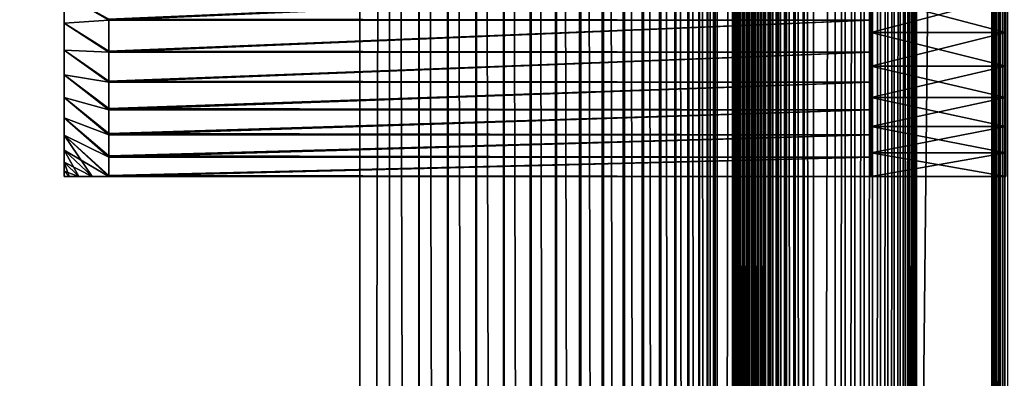
# Model space of a CAD drawing. Extents: x -225 to 225, y -198 to 198.
# Drawn here: x 159 to 181, y 16 to 24 of the extents above; entities that cross this region are included whole.
import ezdxf

# ---------------------------------------------------------------- set-up
doc = ezdxf.new("R2010")
doc.units = 0
doc.layers.add('L3', color=7, linetype='CONTINUOUS')
doc.layers.add('L6', color=7, linetype='CONTINUOUS')

msp = doc.modelspace()

# ---------------------------------------------------------------- linework, layer by layer
at = {"layer": 'L3', "color": 250}
for points in [[(-192.5, 197.5, 83), (-197.5, -192.5, 83), (192.5, 197.5, 83)], [(197.5, -192.5, 83), (192.5, 197.5, 83), (-197.5, -192.5, 83)], [(181.0026, -161.0787, 77.26147), (179.3174, 0, 58), (181.0026, 161.0787, 77.26147)], [(181.0026, 161.0787, 77.26147), (179.3174, 0, 58), (179.3174, 28.49439, 58)], [(181.0343, 161.0787, 77.50662), (181.0343, -161.0787, 77.50662), (181.0026, 161.0787, 77.26147)], [(181.0026, 161.0787, 77.26147), (181.0343, -161.0787, 77.50662), (181.0026, -161.0787, 77.26147)], [(181.086, 161.0787, 77.74832), (181.086, -161.0787, 77.74832), (181.0343, 161.0787, 77.50662)], [(181.0343, 161.0787, 77.50662), (181.086, -161.0787, 77.74832), (181.0343, -161.0787, 77.50662)], [(181.1575, 161.0787, 77.98495), (181.1575, -161.0787, 77.98495), (181.086, 161.0787, 77.74832)], [(181.086, 161.0787, 77.74832), (181.1575, -161.0787, 77.98495), (181.086, -161.0787, 77.74832)], [(181.2482, 161.0787, 78.21489), (181.2482, -161.0787, 78.21489), (181.1575, 161.0787, 77.98495)], [(181.1575, 161.0787, 77.98495), (181.2482, -161.0787, 78.21489), (181.1575, -161.0787, 77.98495)], [(181.3575, 161.0787, 78.43658), (181.3575, -161.0787, 78.43658), (181.2482, 161.0787, 78.21489)], [(181.2482, 161.0787, 78.21489), (181.3575, -161.0787, 78.43658), (181.2482, -161.0787, 78.21489)], [(166.9125, 115.9125), (166.9125, -115.9125), (-166.9125, 115.9125)], [(-166.9125, 115.9125), (166.9125, -115.9125), (-166.9125, -115.9125)], [(167.5711, 115.9125, 0.02716), (167.5711, -115.9125, 0.02716), (166.9125, -115.9125)], [(167.5711, 115.9125, 0.02716), (166.9125, -115.9125), (166.9125, 115.9125)], [(167.575, 115.9125, 0.02748), (167.575, -115.9125, 0.02748), (167.5711, 115.9125, 0.02716)], [(167.575, -115.9125, 0.02748), (167.5711, -115.9125, 0.02716), (167.5711, 115.9125, 0.02716)], [(168.2252, 115.9125, 0.10844), (168.2252, -115.9125, 0.10844), (167.575, 115.9125, 0.02748)], [(167.575, 115.9125, 0.02748), (168.2252, -115.9125, 0.10844), (167.575, -115.9125, 0.02748)], [(168.233, 115.9125, 0.10974), (168.233, -115.9125, 0.10974), (168.2252, 115.9125, 0.10844)], [(168.2252, 115.9125, 0.10844), (168.233, -115.9125, 0.10974), (168.2252, -115.9125, 0.10844)], [(168.8704, 115.9125, 0.2433), (168.8704, -115.9125, 0.2433), (168.233, 115.9125, 0.10974)], [(168.233, 115.9125, 0.10974), (168.8704, -115.9125, 0.2433), (168.233, -115.9125, 0.10974)], [(168.8819, 115.9125, 0.24621), (168.8819, -115.9125, 0.24621), (168.8704, 115.9125, 0.2433)], [(168.8704, 115.9125, 0.2433), (168.8819, -115.9125, 0.24621), (168.8704, -115.9125, 0.2433)], [(169.5023, 115.9125, 0.43082), (169.5023, -115.9125, 0.43082), (168.8819, 115.9125, 0.24621)], [(168.8819, 115.9125, 0.24621), (169.5023, -115.9125, 0.43082), (168.8819, -115.9125, 0.24621)], [(169.5173, 115.9125, 0.43595), (169.5173, -115.9125, 0.43595), (169.5023, 115.9125, 0.43082)], [(169.5023, 115.9125, 0.43082), (169.5173, -115.9125, 0.43595), (169.5023, -115.9125, 0.43082)], [(170.1167, 115.9125, 0.66972), (170.1167, -115.9125, 0.66972), (169.5173, 115.9125, 0.43595)], [(169.5173, 115.9125, 0.43595), (170.1167, -115.9125, 0.66972), (169.5173, -115.9125, 0.43595)], [(170.1348, 115.9125, 0.67766), (170.1348, -115.9125, 0.67766), (170.1167, 115.9125, 0.66972)], [(170.1167, 115.9125, 0.66972), (170.1348, -115.9125, 0.67766), (170.1167, -115.9125, 0.66972)], [(170.7093, 115.9125, 0.95839), (170.7093, -115.9125, 0.95839), (170.1348, 115.9125, 0.67766)], [(170.1348, 115.9125, 0.67766), (170.7093, -115.9125, 0.95839), (170.1348, -115.9125, 0.67766)], [(170.7301, 115.9125, 0.96969), (170.7301, -115.9125, 0.96969), (170.7093, 115.9125, 0.95839)], [(170.7093, 115.9125, 0.95839), (170.7301, -115.9125, 0.96969), (170.7093, -115.9125, 0.95839)], [(171.2761, 115.9125, 1.29486), (171.2761, -115.9125, 1.29486), (170.7301, 115.9125, 0.96969)], [(170.7301, 115.9125, 0.96969), (171.2761, -115.9125, 1.29486), (170.7301, -115.9125, 0.96969)], [(171.2992, 115.9125, 1.31001), (171.2992, -115.9125, 1.31001), (171.2761, 115.9125, 1.29486)], [(171.2761, 115.9125, 1.29486), (171.2992, -115.9125, 1.31001), (171.2761, -115.9125, 1.29486)], [(171.8132, 115.9125, 1.67686), (171.8132, -115.9125, 1.67686), (171.2992, 115.9125, 1.31001)], [(171.2992, 115.9125, 1.31001), (171.8132, -115.9125, 1.67686), (171.2992, -115.9125, 1.31001)], [(171.8382, 115.9125, 1.6963), (171.8382, -115.9125, 1.6963), (171.8132, 115.9125, 1.67686)], [(171.8132, 115.9125, 1.67686), (171.8382, -115.9125, 1.6963), (171.8132, -115.9125, 1.67686)], [(172.3172, 115.9125, 2.10178), (172.3172, -115.9125, 2.10178), (171.8382, 115.9125, 1.6963)], [(171.8382, 115.9125, 1.6963), (172.3172, -115.9125, 2.10178), (171.8382, -115.9125, 1.6963)], [(172.3434, 115.9125, 2.12589), (172.3434, -115.9125, 2.12589), (172.3172, 115.9125, 2.10178)], [(172.3172, 115.9125, 2.10178), (172.3434, -115.9125, 2.12589), (172.3172, -115.9125, 2.10178)], [(172.7844, 115.9125, 2.56675), (172.7844, -115.9125, 2.56675), (172.3434, 115.9125, 2.12589)], [(172.3434, 115.9125, 2.12589), (172.7844, -115.9125, 2.56675), (172.3434, -115.9125, 2.12589)], [(172.8112, 115.9125, 2.59585), (172.8112, -115.9125, 2.59585), (172.7844, 115.9125, 2.56675)], [(172.7844, 115.9125, 2.56675), (172.8112, -115.9125, 2.59585), (172.7844, -115.9125, 2.56675)], [(173.2118, 115.9125, 3.0686), (173.2118, -115.9125, 3.0686), (172.8112, 115.9125, 2.59585)], [(172.8112, 115.9125, 2.59585), (173.2118, -115.9125, 3.0686), (172.8112, -115.9125, 2.59585)], [(173.2385, 115.9125, 3.10294), (173.2385, -115.9125, 3.10294), (173.2118, 115.9125, 3.0686)], [(173.2118, 115.9125, 3.0686), (173.2385, -115.9125, 3.10294), (173.2118, -115.9125, 3.0686)], [(173.5964, 115.9125, 3.60393), (173.5964, -115.9125, 3.60393), (173.2385, 115.9125, 3.10294)], [(173.2385, 115.9125, 3.10294), (173.5964, -115.9125, 3.60393), (173.2385, -115.9125, 3.10294)], [(173.6223, 115.9125, 3.64367), (173.6223, -115.9125, 3.64367), (173.5964, 115.9125, 3.60393)], [(173.5964, 115.9125, 3.60393), (173.6223, -115.9125, 3.64367), (173.5964, -115.9125, 3.60393)], [(173.9356, 115.9125, 4.1691), (173.9356, -115.9125, 4.1691), (173.6223, 115.9125, 3.64367)], [(173.6223, 115.9125, 3.64367), (173.9356, -115.9125, 4.1691), (173.6223, -115.9125, 3.64367)], [(173.96, 115.9125, 4.21433), (173.96, -115.9125, 4.21433), (173.9356, 115.9125, 4.1691)], [(173.9356, 115.9125, 4.1691), (173.96, -115.9125, 4.21433), (173.9356, -115.9125, 4.1691)], [(174.2271, 115.9125, 4.76029), (174.2271, -115.9125, 4.76029), (173.96, 115.9125, 4.21433)], [(173.96, 115.9125, 4.21433), (174.2271, -115.9125, 4.76029), (173.96, -115.9125, 4.21433)], [(174.2494, 115.9125, 4.811), (174.2494, -115.9125, 4.811), (174.2271, 115.9125, 4.76029)], [(174.2271, 115.9125, 4.76029), (174.2494, -115.9125, 4.811), (174.2271, -115.9125, 4.76029)], [(174.469, 115.9125, 5.37346), (174.469, -115.9125, 5.37346), (174.2494, 115.9125, 4.811)], [(174.2494, 115.9125, 4.811), (174.469, -115.9125, 5.37346), (174.2494, -115.9125, 4.811)], [(174.4883, 115.9125, 5.42959), (174.4883, -115.9125, 5.42959), (174.469, 115.9125, 5.37346)], [(174.469, 115.9125, 5.37346), (174.4883, -115.9125, 5.42959), (174.469, -115.9125, 5.37346)], [(174.6596, 115.9125, 6.00447), (174.6596, -115.9125, 6.00447), (174.4883, 115.9125, 5.42959)], [(174.4883, 115.9125, 5.42959), (174.6596, -115.9125, 6.00447), (174.4883, -115.9125, 5.42959)], [(174.6751, 115.9125, 6.06583), (174.6751, -115.9125, 6.06583), (174.6596, 115.9125, 6.00447)], [(174.6596, 115.9125, 6.00447), (174.6751, -115.9125, 6.06583), (174.6596, -115.9125, 6.00447)], [(174.7975, 115.9125, 6.64903), (174.7975, -115.9125, 6.64903), (174.6751, 115.9125, 6.06583)], [(174.6751, 115.9125, 6.06583), (174.7975, -115.9125, 6.64903), (174.6751, -115.9125, 6.06583)], [(174.8086, 115.9125, 6.71536), (174.8086, -115.9125, 6.71536), (174.7975, 115.9125, 6.64903)], [(174.7975, 115.9125, 6.64903), (174.8086, -115.9125, 6.71536), (174.7975, -115.9125, 6.64903)], [(174.882, 115.9125, 7.30275), (174.882, -115.9125, 7.30275), (174.8086, 115.9125, 6.71536)], [(174.8086, 115.9125, 6.71536), (174.882, -115.9125, 7.30275), (174.8086, -115.9125, 6.71536)], [(174.882, 115.9125, 7.30275), (175.2243, 84, 11.21554), (174.882, -115.9125, 7.30275)], [(174.882, -115.9125, 7.30275), (175.2243, 84, 11.21554), (175.2243, -84, 11.21554)], [(175.2532, 84, 11.44436), (175.2532, -84, 11.44436), (175.2243, 84, 11.21554)], [(175.2243, 84, 11.21554), (175.2532, -84, 11.44436), (175.2243, -84, 11.21554)], [(175.2562, 84, 11.46185), (175.2562, -84, 11.46185), (175.2532, 84, 11.44436)], [(175.2532, 84, 11.44436), (175.2562, -84, 11.46185), (175.2532, -84, 11.44436)], [(175.2997, 84, 11.67027), (175.2997, -84, 11.67027), (175.2562, 84, 11.46185)], [(175.2562, 84, 11.46185), (175.2997, -84, 11.67027), (175.2562, -84, 11.46185)], [(175.3083, 84, 11.70469), (175.3083, -84, 11.70469), (175.2997, 84, 11.67027)], [(175.2997, 84, 11.67027), (175.3083, -84, 11.70469), (175.2997, -84, 11.67027)], [(175.3633, 84, 11.89195), (175.3633, -84, 11.89195), (175.3083, 84, 11.70469)], [(175.3083, 84, 11.70469), (175.3633, -84, 11.89195), (175.3083, -84, 11.70469)], [(175.3804, 84, 11.94237), (175.3804, -84, 11.94237), (175.3633, 84, 11.89195)], [(175.3633, 84, 11.89195), (175.3804, -84, 11.94237), (175.3633, -84, 11.89195)], [(175.4438, 84, 12.10809), (175.4438, -84, 12.10809), (175.3804, 84, 11.94237)], [(175.3804, 84, 11.94237), (175.4438, -84, 12.10809), (175.3804, -84, 11.94237)], [(175.4718, 84, 12.17328), (175.4718, -84, 12.17328), (175.4438, 84, 12.10809)], [(175.4438, 84, 12.10809), (175.4718, -84, 12.17328), (175.4438, -84, 12.10809)], [(175.5406, 84, 12.31741), (175.5406, -84, 12.31741), (175.4718, 84, 12.17328)], [(175.4718, 84, 12.17328), (175.5406, -84, 12.31741), (175.4718, -84, 12.17328)], [(175.5821, 84, 12.39584), (175.5821, -84, 12.39584), (175.5406, 84, 12.31741)], [(175.5406, 84, 12.31741), (175.5821, -84, 12.39584), (175.5406, -84, 12.31741)], [(175.6532, 84, 12.51868), (175.6532, -84, 12.51868), (175.5821, 84, 12.39584)], [(175.5821, 84, 12.39584), (175.6532, -84, 12.51868), (175.5821, -84, 12.39584)], [(175.7104, 84, 12.60852), (175.7104, -84, 12.60852), (175.6532, 84, 12.51868)], [(175.6532, 84, 12.51868), (175.7104, -84, 12.60852), (175.6532, -84, 12.51868)], [(175.781, 84, 12.71069), (175.781, -84, 12.71069), (175.7104, 84, 12.60852)], [(175.7104, 84, 12.60852), (175.781, -84, 12.71069), (175.7104, -84, 12.60852)], [(175.8558, 84, 12.80985), (175.8558, -84, 12.80985), (175.781, 84, 12.71069)], [(175.781, 84, 12.71069), (175.8558, -84, 12.80985), (175.781, -84, 12.71069)], [(175.9231, 84, 12.89232), (175.9231, -84, 12.89232), (175.8558, 84, 12.80985)], [(175.8558, 84, 12.80985), (175.9231, -84, 12.89232), (175.8558, -84, 12.80985)], [(176.0174, 84, 12.99847), (176.0174, -84, 12.99847), (175.9231, 84, 12.89232)], [(175.9231, 84, 12.89232), (176.0174, -84, 12.99847), (175.9231, -84, 12.89232)], [(176.0788, 84, 13.0625), (176.0788, -84, 13.0625), (176.0174, 84, 12.99847)], [(176.0174, 84, 12.99847), (176.0788, -84, 13.0625), (176.0174, -84, 12.99847)], [(176.194, 84, 13.17307), (176.194, -84, 13.17307), (176.0788, 84, 13.0625)], [(176.0788, 84, 13.0625), (176.194, -84, 13.17307), (176.0788, -84, 13.0625)], [(176.2471, 84, 13.22022), (176.2471, -84, 13.22022), (176.194, 84, 13.17307)], [(176.194, 84, 13.17307), (176.2471, -84, 13.22022), (176.194, -84, 13.17307)], [(176.3845, 84, 13.33247), (176.3845, -84, 13.33247), (176.2471, 84, 13.22022)], [(176.2471, 84, 13.22022), (176.3845, -84, 13.33247), (176.2471, -84, 13.22022)], [(176.4269, 84, 13.36454), (176.4269, -84, 13.36454), (176.3845, 84, 13.33247)], [(176.3845, 84, 13.33247), (176.4269, -84, 13.36454), (176.3845, -84, 13.33247)], [(176.5875, 84, 13.47556), (176.5875, -84, 13.47556), (176.4269, 84, 13.36454)], [(176.4269, 84, 13.36454), (176.5875, -84, 13.47556), (176.4269, -84, 13.36454)], [(176.6174, 84, 13.49462), (176.6174, -84, 13.49462), (176.5875, 84, 13.47556)], [(176.5875, 84, 13.47556), (176.6174, -84, 13.49462), (176.5875, -84, 13.47556)], [(176.8016, 84, 13.60138), (176.8016, -84, 13.60138), (176.6174, 84, 13.49462)], [(176.6174, 84, 13.49462), (176.8016, -84, 13.60138), (176.6174, -84, 13.49462)], [(176.8173, 84, 13.60968), (176.8173, -84, 13.60968), (176.8016, 84, 13.60138)], [(176.8016, 84, 13.60138), (176.8173, -84, 13.60968), (176.8016, -84, 13.60138)], [(177.0254, 84, 13.70904), (177.0254, -84, 13.70904), (176.8173, 84, 13.60968)], [(176.8173, 84, 13.60968), (177.0254, -84, 13.70904), (176.8173, -84, 13.60968)], [(177.0254, 84, 13.70904), (177.5119, 84, 13.91874), (177.0254, -84, 13.70904)], [(177.0254, -84, 13.70904), (177.5119, 84, 13.91874), (177.5119, -84, 13.91874)], [(177.5119, -84, 13.91874), (177.5119, 84, 13.91874), (177.7366, 84, 14.02686)], [(177.5119, -84, 13.91874), (177.7366, 84, 14.02686), (177.7366, -84, 14.02686)], [(177.7366, -84, 14.02686), (177.7366, 84, 14.02686), (177.9515, 84, 14.15326)], [(177.7366, -84, 14.02686), (177.9515, 84, 14.15326), (177.9515, -84, 14.15326)], [(177.9515, -84, 14.15326), (177.9515, 84, 14.15326), (178.1551, 84, 14.29706)], [(177.9515, -84, 14.15326), (178.1551, 84, 14.29706), (178.1551, -84, 14.29706)], [(178.1551, -84, 14.29706), (178.1551, 84, 14.29706), (178.3462, 84, 14.45728)], [(178.1551, -84, 14.29706), (178.3462, 84, 14.45728), (178.3462, -84, 14.45728)], [(178.3462, -84, 14.45728), (178.3462, 84, 14.45728), (178.5232, 84, 14.63281)], [(178.3462, -84, 14.45728), (178.5232, 84, 14.63281), (178.5232, -84, 14.63281)], [(178.5232, -84, 14.63281), (178.5232, 84, 14.63281), (178.6851, 84, 14.82244)], [(178.5232, -84, 14.63281), (178.6851, 84, 14.82244), (178.6851, -84, 14.82244)], [(178.6851, -84, 14.82244), (178.6851, 84, 14.82244), (178.8307, 84, 15.02485)], [(178.6851, -84, 14.82244), (178.8307, 84, 15.02485), (178.8307, -84, 15.02485)], [(178.8307, -84, 15.02485), (178.8307, 84, 15.02485), (178.9589, 84, 15.23864)], [(178.8307, -84, 15.02485), (178.9589, 84, 15.23864), (178.9589, -84, 15.23864)], [(178.9589, -84, 15.23864), (178.9589, 84, 15.23864), (179.069, 84, 15.46235)], [(178.9589, -84, 15.23864), (179.069, 84, 15.46235), (179.069, -84, 15.46235)], [(179.069, -84, 15.46235), (179.069, 84, 15.46235), (179.1601, 84, 15.69443)], [(179.069, -84, 15.46235), (179.1601, 84, 15.69443), (179.1601, -84, 15.69443)], [(179.1601, -84, 15.69443), (179.1601, 84, 15.69443), (179.2316, 84, 15.93327)], [(179.1601, -84, 15.69443), (179.2316, 84, 15.93327), (179.2316, -84, 15.93327)], [(179.2316, -84, 15.93327), (179.2316, 84, 15.93327), (179.2831, 84, 16.17723)], [(179.2316, -84, 15.93327), (179.2831, 84, 16.17723), (179.2831, -84, 16.17723)], [(179.2831, -84, 16.17723), (179.2831, 84, 16.17723), (179.3141, 84, 16.42461)], [(179.2831, -84, 16.17723), (179.3141, 84, 16.42461), (179.3141, -84, 16.42461)], [(179.3141, -84, 16.42461), (179.3141, 84, 16.42461), (179.3244, 84, 16.67371)], [(179.3141, -84, 16.42461), (179.3244, 84, 16.67371), (179.3244, -84, 16.67371)], [(179.3244, 84, 16.67371), (179.3244, 28.49439, 57.79542), (179.3244, 0, 57.79542)], [(179.3244, 84, 16.67371), (179.3244, 0, 57.79542), (179.3244, -84, 16.67371)], [(179.3174, 0, 58), (179.3244, 0, 57.79542), (179.3174, 28.49439, 58)], [(179.3174, 28.49439, 58), (179.3244, 0, 57.79542), (179.3244, 28.49439, 57.79542)]]:
    msp.add_3dface(points, dxfattribs=at)
at = {"layer": 'L6', "color": 50}
for points in [[(160.3174, 39.23575, 38.99914), (160.3174, 20.76425, 43.00086), (160.3174, 39.35, 39.62887)], [(160.3174, 20.76425, 43.00086), (160.3174, 39.23575, 43.00086), (160.3174, 39.35, 42.37113)], [(160.3174, 20.76425, 43.00086), (160.3174, 39.35, 42.37113), (160.3174, 39.35, 39.62887)], [(160.3174, 20.96702, 38.22371), (160.3174, 20.76425, 38.99914), (160.3174, 39.23575, 38.99914)], [(160.3174, 39.23575, 38.99914), (160.3174, 20.76425, 38.99914), (160.3174, 20.65, 39.62887)], [(160.3174, 20.65, 39.62887), (160.3174, 20.65, 42.37113), (160.3174, 39.23575, 38.99914)], [(160.3174, 39.23575, 38.99914), (160.3174, 20.65, 42.37113), (160.3174, 20.76425, 43.00086)], [(160.3174, 20.96702, 43.77629), (160.3174, 39.23575, 43.00086), (160.3174, 20.76425, 43.00086)], [(160.3174, 20.96702, 43.77629), (160.3174, 21.23477, 44.53175), (160.3174, 39.23575, 43.00086)], [(160.3174, 39.23575, 43.00086), (160.3174, 21.23477, 44.53175), (160.3174, 21.56557, 45.2618)], [(160.3174, 39.23575, 43.00086), (160.3174, 21.56557, 45.2618), (160.3174, 21.95705, 45.96119)], [(160.3174, 21.95705, 45.96119), (160.3174, 22.40639, 46.6249), (160.3174, 39.23575, 43.00086)], [(160.3174, 39.23575, 43.00086), (160.3174, 22.40639, 46.6249), (160.3174, 22.91035, 47.24814)], [(160.3174, 39.23575, 43.00086), (160.3174, 22.91035, 47.24814), (160.3174, 23.46531, 47.82644)], [(160.3174, 23.46531, 47.82644), (160.3174, 24.06728, 48.35563), (160.3174, 39.23575, 43.00086)], [(160.3174, 39.23575, 43.00086), (160.3174, 24.06728, 48.35563), (160.3174, 24.71192, 48.83191)], [(160.3174, 39.23575, 38.99914), (160.3174, 24.71192, 33.16809), (160.3174, 24.06728, 33.64437)], [(160.3174, 39.23575, 38.99914), (160.3174, 24.06728, 33.64437), (160.3174, 23.46531, 34.17356)], [(160.3174, 21.95705, 36.03881), (160.3174, 21.56557, 36.7382), (160.3174, 39.23575, 38.99914)], [(160.3174, 39.23575, 38.99914), (160.3174, 21.56557, 36.7382), (160.3174, 21.23477, 37.46825)], [(160.3174, 39.23575, 38.99914), (160.3174, 21.23477, 37.46825), (160.3174, 20.96702, 38.22371)], [(160.3174, 23.46531, 34.17356), (160.3174, 22.91035, 34.75186), (160.3174, 39.23575, 38.99914)], [(160.3174, 39.23575, 38.99914), (160.3174, 22.91035, 34.75186), (160.3174, 22.40639, 35.3751)], [(160.3174, 39.23575, 38.99914), (160.3174, 22.40639, 35.3751), (160.3174, 21.95705, 36.03881)], [(178.3174, 24.12945, 32.35482), (161.3174, 24.12945, 32.35482), (178.3174, 24.88659, 31.88652)], [(161.3174, 24.12945, 32.35482), (161.3174, 24.15234, 32.33932), (178.3174, 24.88659, 31.88652)], [(178.3174, 24.88659, 50.11348), (161.3174, 24.15234, 49.66068), (178.3174, 24.12945, 49.64518)], [(178.3174, 24.88659, 31.88652), (178.3174, 24.64933, 31.38905), (178.3174, 24.12945, 32.35482)], [(178.3174, 24.12945, 49.64518), (178.3174, 23.85575, 50.12405), (178.3174, 24.88659, 50.11348)], [(178.3174, 24.88659, 50.11348), (178.3174, 23.85575, 50.12405), (178.3174, 24.64933, 50.61095)], [(160.3174, 24.06728, 48.35563), (161.3174, 24.12945, 49.64518), (160.3174, 24.71192, 48.83191)], [(161.3174, 24.12945, 49.64518), (161.3174, 24.15234, 49.66068), (160.3174, 24.71192, 48.83191)], [(160.3174, 24.71192, 33.16809), (161.3174, 24.15234, 32.33932), (161.3174, 24.12945, 32.35482)], [(160.3174, 24.71192, 33.16809), (161.3174, 24.12945, 32.35482), (160.3174, 24.06728, 33.64437)], [(178.3174, 24.12945, 32.35482), (178.3174, 24.64933, 31.38905), (178.3174, 23.85575, 31.87595)], [(181.3174, 23.85575, 31.87595), (178.3174, 23.85575, 31.87595), (178.3174, 24.64933, 31.38905)], [(181.3174, 23.85575, 31.87595), (178.3174, 24.64933, 31.38905), (181.3174, 24.64933, 31.38905)], [(181.3174, 24.64933, 50.61095), (178.3174, 24.64933, 50.61095), (178.3174, 23.85575, 50.12405)], [(181.3174, 24.64933, 50.61095), (178.3174, 23.85575, 50.12405), (181.3174, 23.85575, 50.12405)], [(161.3174, 24.15234, 49.66068), (161.3174, 24.12945, 49.64518), (178.3174, 24.12945, 49.64518)], [(160.3174, 24.06728, 48.35563), (161.3174, 23.43948, 49.134), (161.3174, 24.12945, 49.64518)], [(161.3174, 24.12945, 32.35482), (161.3174, 23.43948, 32.866), (160.3174, 24.06728, 33.64437)], [(160.3174, 23.46531, 47.82644), (161.3174, 23.41491, 49.11413), (160.3174, 24.06728, 48.35563)], [(161.3174, 23.41491, 49.11413), (161.3174, 23.43948, 49.134), (160.3174, 24.06728, 48.35563)], [(160.3174, 24.06728, 33.64437), (161.3174, 23.43948, 32.866), (161.3174, 23.41491, 32.88587)], [(160.3174, 24.06728, 33.64437), (161.3174, 23.41491, 32.88587), (160.3174, 23.46531, 34.17356)], [(178.3174, 23.41491, 32.88587), (161.3174, 23.41491, 32.88587), (178.3174, 24.12945, 32.35482)], [(161.3174, 23.41491, 32.88587), (161.3174, 23.43948, 32.866), (178.3174, 24.12945, 32.35482)], [(178.3174, 24.12945, 32.35482), (161.3174, 23.43948, 32.866), (161.3174, 24.12945, 32.35482)], [(178.3174, 24.12945, 49.64518), (161.3174, 24.12945, 49.64518), (161.3174, 23.43948, 49.134)], [(178.3174, 24.12945, 49.64518), (161.3174, 23.43948, 49.134), (178.3174, 23.41491, 49.11413)], [(178.3174, 24.12945, 32.35482), (178.3174, 23.85575, 31.87595), (178.3174, 23.41491, 32.88587)], [(178.3174, 23.41491, 49.11413), (178.3174, 23.10619, 49.57178), (178.3174, 24.12945, 49.64518)], [(178.3174, 24.12945, 49.64518), (178.3174, 23.10619, 49.57178), (178.3174, 23.85575, 50.12405)], [(178.3174, 23.41491, 32.88587), (178.3174, 23.85575, 31.87595), (178.3174, 23.10619, 32.42822)], [(181.3174, 23.10619, 32.42822), (178.3174, 23.10619, 32.42822), (178.3174, 23.85575, 31.87595)], [(181.3174, 23.10619, 32.42822), (178.3174, 23.85575, 31.87595), (181.3174, 23.85575, 31.87595)], [(181.3174, 23.85575, 50.12405), (178.3174, 23.85575, 50.12405), (178.3174, 23.10619, 49.57178)], [(181.3174, 23.85575, 50.12405), (178.3174, 23.10619, 49.57178), (181.3174, 23.10619, 49.57178)], [(160.3174, 22.91035, 47.24814), (161.3174, 22.74817, 48.52419), (160.3174, 23.46531, 47.82644)], [(161.3174, 22.74817, 48.52419), (161.3174, 22.77381, 48.54882), (160.3174, 23.46531, 47.82644)], [(160.3174, 23.46531, 47.82644), (161.3174, 22.77381, 48.54882), (161.3174, 23.41491, 49.11413)], [(161.3174, 23.41491, 32.88587), (161.3174, 22.77381, 33.45118), (160.3174, 23.46531, 34.17356)], [(160.3174, 23.46531, 34.17356), (161.3174, 22.77381, 33.45118), (161.3174, 22.74817, 33.47581)], [(160.3174, 23.46531, 34.17356), (161.3174, 22.74817, 33.47581), (160.3174, 22.91035, 34.75186)], [(161.3174, 23.43948, 49.134), (161.3174, 23.41491, 49.11413), (178.3174, 23.41491, 49.11413)], [(178.3174, 22.74817, 33.47581), (161.3174, 22.74817, 33.47581), (178.3174, 23.41491, 32.88587)], [(161.3174, 22.74817, 33.47581), (161.3174, 22.77381, 33.45118), (178.3174, 23.41491, 32.88587)], [(178.3174, 23.41491, 32.88587), (161.3174, 22.77381, 33.45118), (161.3174, 23.41491, 32.88587)], [(178.3174, 23.41491, 49.11413), (161.3174, 23.41491, 49.11413), (161.3174, 22.77381, 48.54882)], [(178.3174, 23.41491, 49.11413), (161.3174, 22.77381, 48.54882), (178.3174, 22.74817, 48.52419)], [(178.3174, 23.41491, 32.88587), (178.3174, 23.10619, 32.42822), (178.3174, 22.74817, 33.47581)], [(178.3174, 22.74817, 48.52419), (178.3174, 22.40602, 48.95811), (178.3174, 23.41491, 49.11413)], [(178.3174, 23.41491, 49.11413), (178.3174, 22.40602, 48.95811), (178.3174, 23.10619, 49.57178)], [(178.3174, 22.74817, 33.47581), (178.3174, 23.10619, 32.42822), (178.3174, 22.40602, 33.04189)], [(181.3174, 22.40602, 33.04189), (178.3174, 22.40602, 33.04189), (178.3174, 23.10619, 32.42822)], [(181.3174, 22.40602, 33.04189), (178.3174, 23.10619, 32.42822), (181.3174, 23.10619, 32.42822)], [(181.3174, 23.10619, 49.57178), (178.3174, 23.10619, 49.57178), (178.3174, 22.40602, 48.95811)], [(181.3174, 23.10619, 49.57178), (178.3174, 22.40602, 48.95811), (181.3174, 22.40602, 48.95811)], [(160.3174, 22.40639, 46.6249), (161.3174, 22.13406, 47.87965), (160.3174, 22.91035, 47.24814)], [(161.3174, 22.13406, 47.87965), (161.3174, 22.16012, 47.90932), (160.3174, 22.91035, 47.24814)], [(160.3174, 22.91035, 47.24814), (161.3174, 22.16012, 47.90932), (161.3174, 22.74817, 48.52419)], [(161.3174, 22.74817, 33.47581), (161.3174, 22.16012, 34.09068), (160.3174, 22.91035, 34.75186)], [(160.3174, 22.91035, 34.75186), (161.3174, 22.16012, 34.09068), (161.3174, 22.13406, 34.12035)], [(160.3174, 22.91035, 34.75186), (161.3174, 22.13406, 34.12035), (160.3174, 22.40639, 35.3751)], [(161.3174, 22.77381, 48.54882), (161.3174, 22.74817, 48.52419), (178.3174, 22.74817, 48.52419)], [(178.3174, 22.13406, 34.12035), (161.3174, 22.13406, 34.12035), (178.3174, 22.74817, 33.47581)], [(161.3174, 22.13406, 34.12035), (161.3174, 22.16012, 34.09068), (178.3174, 22.74817, 33.47581)], [(178.3174, 22.74817, 33.47581), (161.3174, 22.16012, 34.09068), (161.3174, 22.74817, 33.47581)], [(178.3174, 22.74817, 48.52419), (161.3174, 22.74817, 48.52419), (161.3174, 22.16012, 47.90932)], [(178.3174, 22.74817, 48.52419), (161.3174, 22.16012, 47.90932), (178.3174, 22.13406, 47.87965)], [(178.3174, 22.74817, 33.47581), (178.3174, 22.40602, 33.04189), (178.3174, 22.13406, 34.12035)], [(178.3174, 22.13406, 47.87965), (178.3174, 21.76025, 48.28742), (178.3174, 22.74817, 48.52419)], [(178.3174, 22.74817, 48.52419), (178.3174, 21.76025, 48.28742), (178.3174, 22.40602, 48.95811)], [(160.3174, 21.95705, 45.96119), (161.3174, 21.57704, 47.18517), (160.3174, 22.40639, 46.6249)], [(161.3174, 21.57704, 47.18517), (161.3174, 21.60283, 47.22013), (160.3174, 22.40639, 46.6249)], [(160.3174, 22.40639, 46.6249), (161.3174, 21.60283, 47.22013), (161.3174, 22.13406, 47.87965)], [(161.3174, 22.13406, 34.12035), (161.3174, 21.60283, 34.77987), (160.3174, 22.40639, 35.3751)], [(160.3174, 22.40639, 35.3751), (161.3174, 21.60283, 34.77987), (161.3174, 21.57704, 34.81483)], [(160.3174, 22.40639, 35.3751), (161.3174, 21.57704, 34.81483), (160.3174, 21.95705, 36.03881)], [(178.3174, 22.13406, 34.12035), (178.3174, 22.40602, 33.04189), (178.3174, 21.76025, 33.71258)], [(181.3174, 21.76025, 33.71258), (178.3174, 21.76025, 33.71258), (178.3174, 22.40602, 33.04189)], [(181.3174, 21.76025, 33.71258), (178.3174, 22.40602, 33.04189), (181.3174, 22.40602, 33.04189)], [(181.3174, 22.40602, 48.95811), (178.3174, 22.40602, 48.95811), (178.3174, 21.76025, 48.28742)], [(181.3174, 22.40602, 48.95811), (178.3174, 21.76025, 48.28742), (181.3174, 21.76025, 48.28742)], [(160.3174, 21.56557, 45.2618), (161.3174, 21.08116, 46.4458), (160.3174, 21.95705, 45.96119)], [(161.3174, 21.08116, 46.4458), (161.3174, 21.10594, 46.48619), (160.3174, 21.95705, 45.96119)], [(160.3174, 21.95705, 45.96119), (161.3174, 21.10594, 46.48619), (161.3174, 21.57704, 47.18517)], [(161.3174, 21.57704, 34.81483), (161.3174, 21.10594, 35.51381), (160.3174, 21.95705, 36.03881)], [(160.3174, 21.95705, 36.03881), (161.3174, 21.10594, 35.51381), (161.3174, 21.08116, 35.5542)], [(160.3174, 21.95705, 36.03881), (161.3174, 21.08116, 35.5542), (160.3174, 21.56557, 36.7382)], [(161.3174, 22.16012, 47.90932), (161.3174, 22.13406, 47.87965), (178.3174, 22.13406, 47.87965)], [(178.3174, 21.57704, 34.81483), (161.3174, 21.57704, 34.81483), (178.3174, 22.13406, 34.12035)], [(161.3174, 21.57704, 34.81483), (161.3174, 21.60283, 34.77987), (178.3174, 22.13406, 34.12035)], [(178.3174, 22.13406, 34.12035), (161.3174, 21.60283, 34.77987), (161.3174, 22.13406, 34.12035)], [(178.3174, 22.13406, 47.87965), (161.3174, 22.13406, 47.87965), (161.3174, 21.60283, 47.22013)], [(178.3174, 22.13406, 47.87965), (161.3174, 21.60283, 47.22013), (178.3174, 21.57704, 47.18517)], [(178.3174, 22.13406, 34.12035), (178.3174, 21.76025, 33.71258), (178.3174, 21.57704, 34.81483)], [(178.3174, 21.57704, 47.18517), (178.3174, 21.17351, 47.56453), (178.3174, 22.13406, 47.87965)], [(178.3174, 22.13406, 47.87965), (178.3174, 21.17351, 47.56453), (178.3174, 21.76025, 48.28742)], [(178.3174, 21.57704, 34.81483), (178.3174, 21.76025, 33.71258), (178.3174, 21.17351, 34.43547)], [(181.3174, 21.17351, 34.43547), (178.3174, 21.17351, 34.43547), (178.3174, 21.76025, 33.71258)], [(181.3174, 21.17351, 34.43547), (178.3174, 21.76025, 33.71258), (181.3174, 21.76025, 33.71258)], [(181.3174, 21.76025, 48.28742), (178.3174, 21.76025, 48.28742), (178.3174, 21.17351, 47.56453)], [(181.3174, 21.76025, 48.28742), (178.3174, 21.17351, 47.56453), (181.3174, 21.17351, 47.56453)], [(160.9479, 20.65, 44.76737), (161.3174, 20.65, 45.6669), (160.3174, 21.56557, 45.2618)], [(160.3174, 21.23477, 44.53175), (160.9479, 20.65, 44.76737), (160.3174, 21.56557, 45.2618)], [(161.3174, 20.65, 45.6669), (161.3174, 20.67304, 45.71278), (160.3174, 21.56557, 45.2618)], [(160.3174, 21.56557, 45.2618), (161.3174, 20.67304, 45.71278), (161.3174, 21.08116, 46.4458)], [(160.3174, 21.56557, 36.7382), (161.3174, 20.65, 36.3331), (160.3174, 21.23477, 37.46825)], [(160.3174, 21.56557, 36.7382), (161.3174, 21.08116, 35.5542), (161.3174, 20.67304, 36.28722)], [(160.3174, 21.56557, 36.7382), (161.3174, 20.67304, 36.28722), (161.3174, 20.65, 36.3331)], [(161.3174, 21.60283, 47.22013), (161.3174, 21.57704, 47.18517), (178.3174, 21.57704, 47.18517)], [(178.3174, 21.08116, 35.5542), (161.3174, 21.08116, 35.5542), (178.3174, 21.57704, 34.81483)], [(161.3174, 21.08116, 35.5542), (161.3174, 21.10594, 35.51381), (178.3174, 21.57704, 34.81483)], [(178.3174, 21.57704, 34.81483), (161.3174, 21.10594, 35.51381), (161.3174, 21.57704, 34.81483)], [(178.3174, 21.57704, 47.18517), (161.3174, 21.57704, 47.18517), (161.3174, 21.10594, 46.48619)], [(178.3174, 21.57704, 47.18517), (161.3174, 21.10594, 46.48619), (178.3174, 21.08116, 46.4458)], [(178.3174, 21.57704, 34.81483), (178.3174, 21.17351, 34.43547), (178.3174, 21.08116, 35.5542)], [(178.3174, 21.08116, 46.4458), (178.3174, 20.65, 46.79461), (178.3174, 21.57704, 47.18517)], [(178.3174, 21.57704, 47.18517), (178.3174, 20.65, 46.79461), (178.3174, 21.17351, 47.56453)], [(160.3174, 20.96702, 43.77629), (160.9479, 20.65, 44.76737), (160.3174, 21.23477, 44.53175)], [(160.3174, 21.23477, 37.46825), (160.6491, 20.65, 38.12628), (160.3174, 20.96702, 38.22371)], [(160.3174, 21.23477, 37.46825), (161.3174, 20.65, 36.3331), (160.9479, 20.65, 37.23263)], [(160.3174, 21.23477, 37.46825), (160.9479, 20.65, 37.23263), (160.6491, 20.65, 38.12628)], [(161.3174, 21.08116, 46.4458), (178.3174, 21.08116, 46.4458), (161.3174, 21.10594, 46.48619)], [(178.3174, 21.08116, 35.5542), (178.3174, 20.65, 36.3331), (161.3174, 20.65, 36.3331)], [(161.3174, 20.65, 36.3331), (161.3174, 20.67304, 36.28722), (178.3174, 21.08116, 35.5542)], [(178.3174, 21.08116, 35.5542), (161.3174, 20.67304, 36.28722), (161.3174, 21.08116, 35.5542)], [(161.3174, 20.67304, 45.71278), (178.3174, 20.65, 45.6669), (178.3174, 21.08116, 46.4458)], [(161.3174, 20.67304, 45.71278), (178.3174, 21.08116, 46.4458), (161.3174, 21.08116, 46.4458)], [(178.3174, 21.08116, 35.5542), (178.3174, 21.17351, 34.43547), (178.3174, 20.65, 35.20539)], [(181.3174, 20.65, 35.20539), (178.3174, 20.65, 35.20539), (178.3174, 21.17351, 34.43547)], [(181.3174, 20.65, 35.20539), (178.3174, 21.17351, 34.43547), (181.3174, 21.17351, 34.43547)], [(181.3174, 21.17351, 47.56453), (178.3174, 21.17351, 47.56453), (178.3174, 20.65, 46.79461)], [(181.3174, 21.17351, 47.56453), (178.3174, 20.65, 46.79461), (181.3174, 20.65, 46.79461)], [(178.3174, 21.08116, 35.5542), (178.3174, 20.65, 35.20539), (178.3174, 20.65, 36.3331)], [(178.3174, 21.08116, 46.4458), (178.3174, 20.65, 45.6669), (178.3174, 20.65, 46.79461)], [(160.3174, 20.76425, 43.00086), (160.6491, 20.65, 43.87372), (160.3174, 20.96702, 43.77629)], [(160.3174, 20.96702, 43.77629), (160.6491, 20.65, 43.87372), (160.9479, 20.65, 44.76737)], [(160.3174, 20.96702, 38.22371), (160.6491, 20.65, 38.12628), (160.4343, 20.65, 38.97439)], [(160.3174, 20.96702, 38.22371), (160.4343, 20.65, 38.97439), (160.3174, 20.76425, 38.99914)], [(160.3174, 20.65, 42.37113), (160.4343, 20.65, 43.02561), (160.3174, 20.76425, 43.00086)], [(160.3174, 20.76425, 43.00086), (160.4343, 20.65, 43.02561), (160.6491, 20.65, 43.87372)], [(160.3174, 20.76425, 38.99914), (160.4343, 20.65, 38.97439), (160.3174, 20.65, 39.62887)], [(178.3174, 20.65, 45.6669), (160.4343, 20.65, 43.02561), (160.3174, 20.65, 42.37113)], [(160.3174, 20.65, 42.37113), (160.3174, 20.65, 39.62887), (178.3174, 20.65, 45.6669)], [(178.3174, 20.65, 45.6669), (160.3174, 20.65, 39.62887), (160.4343, 20.65, 38.97439)], [(178.3174, 20.65, 45.6669), (160.6491, 20.65, 43.87372), (160.4343, 20.65, 43.02561)], [(178.3174, 20.65, 45.6669), (160.4343, 20.65, 38.97439), (160.6491, 20.65, 38.12628)], [(160.6491, 20.65, 38.12628), (160.9479, 20.65, 37.23263), (178.3174, 20.65, 45.6669)], [(160.9479, 20.65, 44.76737), (160.6491, 20.65, 43.87372), (178.3174, 20.65, 45.6669)], [(178.3174, 20.65, 45.6669), (161.3174, 20.65, 45.6669), (160.9479, 20.65, 44.76737)], [(178.3174, 20.65, 36.3331), (178.3174, 20.65, 45.6669), (160.9479, 20.65, 37.23263)], [(178.3174, 20.65, 36.3331), (160.9479, 20.65, 37.23263), (161.3174, 20.65, 36.3331)], [(161.3174, 20.65, 45.6669), (178.3174, 20.65, 45.6669), (161.3174, 20.67304, 45.71278)], [(178.3174, 20.65, 36.3331), (178.3174, 20.65, 35.20539), (181.3174, 20.65, 35.20539)], [(181.3174, 20.65, 35.20539), (181.3174, 20.65, 46.79461), (178.3174, 20.65, 45.6669)], [(178.3174, 20.65, 45.6669), (181.3174, 20.65, 46.79461), (178.3174, 20.65, 46.79461)], [(181.3174, 20.65, 35.20539), (178.3174, 20.65, 45.6669), (178.3174, 20.65, 36.3331)]]:
    msp.add_3dface(points, dxfattribs=at)

doc.saveas('drawing.dxf')
